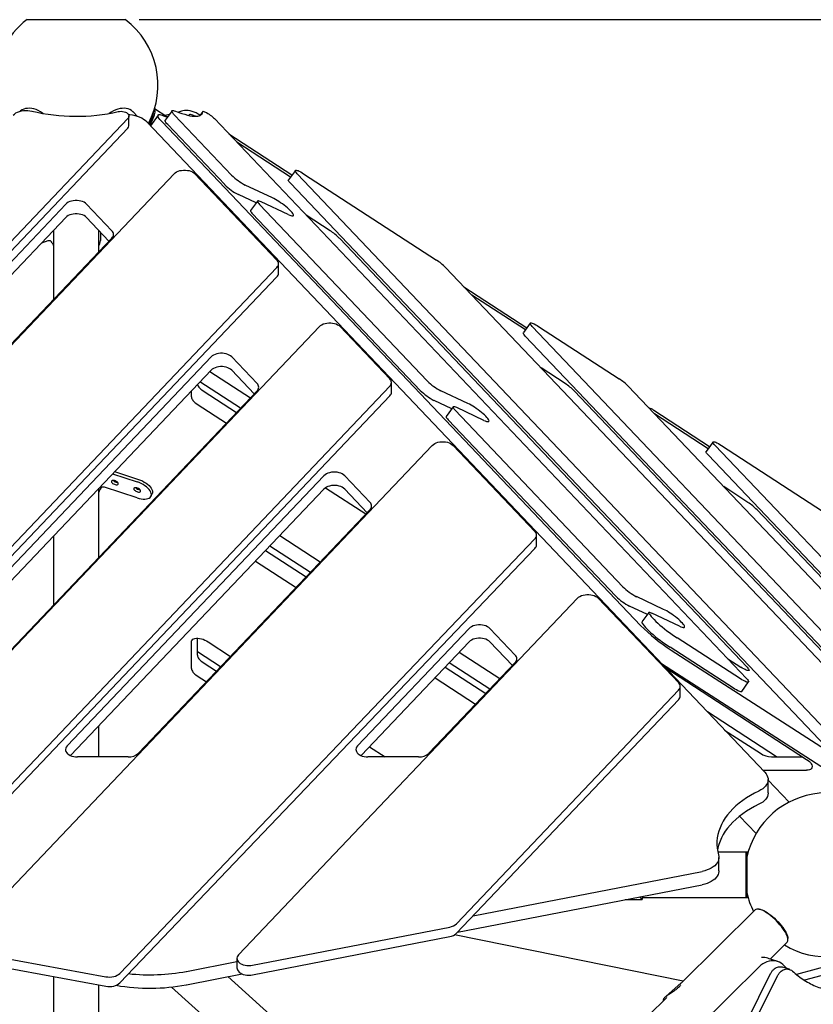
# Model space of a CAD drawing. Units: millimetres. Extents: x 41590 to 79380, y 2375 to 30495.
# Drawn here: x 74694 to 75688, y 27384 to 28616 of the extents above; entities that cross this region are included whole.
import ezdxf

# ---------------------------------------------------------------- set-up
doc = ezdxf.new("R2010")
doc.units = ezdxf.units.MM
doc.header["$PDSIZE"] = -1
doc.layers.add('размер', color=92, linetype='Continuous', lineweight=15)
doc.dimstyles.new('Размер М1.1', dxfattribs={"dimtxt": 300, "dimasz": 200, "dimexe": 1, "dimexo": 1, "dimgap": 50, "dimtad": 1, "dimdec": 0, "dimzin": 0, "dimtxsty": 'Standard', "dimcen": 2.5, "dimazin": 0, "dimtfac": 1, "dimtmove": 0, "dimatfit": 3, "dimfxl": 1, "dimtzin": 0, "dimarcsym": 0})

# ---------------------------------------------------------------- blocks, each defined once
blk = doc.blocks.new('*D79')
at = {"layer": 'Defpoints', "color": 0, "transparency": 16777216}
for p in [(74842.7, 28616.1), (74788.1, 23404.2), (79336.2, 23404.2)]:
    blk.add_point(p, dxfattribs=at)
at = {"layer": 'размер', "color": 0, "lineweight": -2, "transparency": 16777216}
for p, q in [((74843.7, 28616.1), (79337.2, 28616.1)), ((79336.2, 28416.1), (79336.2, 23604.2)), ((74789.1, 23404.2), (79337.2, 23404.2))]:
    blk.add_line(p, q, dxfattribs=at)
at = {"layer": 'размер', "color": 0, "transparency": 16777216}
for points in [[(79302.9, 28416.1), (79369.5, 28416.1), (79336.2, 28616.1)], [(79302.9, 23604.2), (79369.5, 23604.2), (79336.2, 23404.2)]]:
    blk.add_solid(points, dxfattribs=at)
at = {"layer": 'размер', "color": 0, "transparency": 16777216, "insert": (78986.2, 25561.8), "char_height": 300, "attachment_point": 2, "rotation": 90}
blk.add_mtext('5200', dxfattribs=at)

msp = doc.modelspace()

# ---------------------------------------------------------------- linework, layer by layer
at = {"color": 7, "linetype": 'Continuous', "lineweight": 25}
for p, q in [((74703.1, 28616.1), (74800.8, 28616.1)), ((74800.8, 28616.1), (74826.1, 28616.1)), ((74720.7, 28500.5), (74720.4, 28500.7)), ((74808.8, 28500.7), (74808.5, 28500.5)), ((74830.7, 28483.4), (74830.7, 28495.3)), ((74841, 28495.1), (74835.8, 28500.6)), ((74867.2, 28496.6), (74857.5, 28483.3)), ((74878.2, 28494.3), (74862.7, 28504.3)), ((74884.7, 28502.1), (74876.1, 28490.2)), ((74879.1, 28494.4), (74878.4, 28494.2)), ((74887.8, 28496.7), (74959.2, 28421.6)), ((74896.7, 28501.6), (74892.7, 28500.2)), ((74905.7, 28496.6), (74905.4, 28496.3)), ((74923.1, 28501.2), (74919.4, 28496)), ((74919.6, 28496.7), (74919.8, 28496.5)), ((74829.4, 28492.3), (74162.7, 27791.3)), ((74829.4, 28480.3), (74162.7, 27779.4)), ((75627.1, 27674.1), (74853, 28488.1)), ((74872.1, 28488.1), (75471.5, 27857.8)), ((74879.2, 28484.8), (74950.6, 28409.7)), ((74937.7, 28492.3), (75604.3, 27791.3)), ((74956, 28473), (75034.9, 28421.8)), ((75032.9, 28419.1), (74965.9, 28462.6)), ((74217.2, 27718.6), (74887.3, 28423.2)), ((74913.3, 28423.2), (75016, 28315.2)), ((75039.1, 28427.5), (75030.4, 28415.6)), ((75711.6, 27718.6), (75041.5, 28423.2)), ((75049.5, 28423.2), (75215.8, 28315.2)), ((75010.3, 28393.2), (74976.4, 28409.1)), ((75703, 27706.7), (75032.9, 28411.3)), ((74990.1, 28386.7), (74967.8, 28397.2)), ((74751.6, 28385.2), (74240.4, 27847.7)), ((74809.3, 28351.8), (74777.6, 28385.2)), ((74991.8, 28389.1), (74983.1, 28377.1)), ((74994.2, 28384.8), (75204.2, 28164)), ((75030.3, 28372.2), (74996.4, 28388.1)), ((74985.6, 28372.9), (75195.6, 28152.1)), ((75082.8, 28351.8), (75052.5, 28371.5)), ((74751.6, 28368.5), (74244.1, 27834.9)), ((74805.7, 28338.9), (74777.6, 28368.5)), ((74736.1, 28352.2), (74736.1, 28265.7)), ((74793.1, 28325.6), (74793.1, 28352.2)), ((74795.6, 28346.6), (74795.6, 28349.6)), ((74809.3, 28342.7), (74298.7, 27805.8)), ((74729.3, 28339.2), (74721.2, 28336.5)), ((75094.2, 28342.7), (75604.8, 27805.8)), ((75018, 28298.7), (75018, 28310.6)), ((75016, 28306.1), (74347.6, 27603.3)), ((75227.2, 28306.1), (75895.6, 27603.3)), ((75016, 28294.2), (74347.6, 27591.4)), ((75250.3, 28281.8), (75329.1, 28230.5)), ((75327.2, 28227.8), (75260.2, 28271.4)), ((75333.3, 28236.3), (75324.7, 28224.4)), ((74385, 27512.7), (75069.2, 28232)), ((75095.1, 28232), (75157.5, 28166.5)), ((76019.9, 27512.7), (75335.8, 28232)), ((75343.8, 28232), (75444.7, 28166.5)), ((76011.2, 27500.8), (75327.1, 28220.1)), ((74933.5, 28194), (74470.3, 27707)), ((74991.2, 28160.6), (74959.5, 28194)), ((74933.5, 28177.3), (74474.8, 27695)), ((74932.2, 28175.9), (74983, 28142.9)), ((74987.6, 28147.7), (74959.5, 28177.3)), ((75377.1, 28160.6), (75346.8, 28180.3)), ((74970.5, 28129.7), (74919.6, 28162.8)), ((75159.5, 28150), (75159.5, 28161.9)), ((75157.5, 28157.4), (74512.3, 27479)), ((74991.2, 28151.5), (74559.8, 27697.9)), ((74909, 28143.9), (74909, 28151.6)), ((74923.5, 28151.5), (74965.4, 28124.3)), ((75255.3, 28135.6), (75221.4, 28151.5)), ((75388.4, 28151.5), (75819.8, 27697.9)), ((75456, 28157.4), (76101.2, 27479)), ((75157.5, 28145.4), (74512.3, 27467.1)), ((75235.1, 28129.1), (75212.8, 28139.6)), ((74916, 28134.8), (74952.7, 28111)), ((75236.8, 28131.4), (75228.1, 28119.5)), ((75239.2, 28127.2), (75449.2, 27906.4)), ((75275.3, 28114.6), (75241.4, 28130.5)), ((75488.2, 28127.2), (75558, 28081.8)), ((75556.1, 28079.1), (75489, 28122.6)), ((75230.6, 28115.3), (75440.6, 27894.5)), ((75562.2, 28087.6), (75553.5, 28075.6)), ((74620.9, 27463.3), (75210.6, 28083.3)), ((75236.6, 28083.3), (75339.2, 27975.4)), ((76154.3, 27463.3), (75564.7, 28083.3)), ((75572.7, 28083.3), (75738.7, 27975.4)), ((76145.7, 27451.4), (75556, 28071.4)), ((74812.7, 28050.4), (74842.5, 28040.7)), ((75074.9, 28045.3), (74753.2, 27707)), ((74810.1, 28047.6), (74841.1, 28037.5)), ((75132.7, 28011.9), (75100.9, 28045.3)), ((75074.9, 28028.6), (74757.7, 27695)), ((74793.1, 27943.2), (74793.1, 28029.7)), ((74841.1, 28017.5), (74799.9, 28030.9)), ((75077, 28030.2), (75127.5, 27997.4)), ((75129.1, 27999), (75100.9, 28028.6)), ((75606, 28011.9), (75575.6, 28031.6)), ((74858.4, 28019.8), (74859.8, 28022.9)), ((75132.7, 28002.8), (74842.7, 27697.9)), ((75617.3, 28002.8), (75907.2, 27697.9)), ((74736.1, 27969.8), (74736.1, 27883.3)), ((75339.2, 27966.3), (74819.2, 27422.4)), ((75019.6, 27970.4), (75070.4, 27937.4)), ((75341.2, 27958.9), (75341.2, 27970.8)), ((75339.2, 27954.3), (74819.2, 27410.5)), ((75001.9, 27951.8), (75052.8, 27918.8)), ((75057.9, 27924.2), (75007.1, 27957.2)), ((74989.3, 27938.5), (75040.1, 27905.5)), ((74968, 27445.7), (75392.5, 27892.1)), ((75418.5, 27892.1), (75519.2, 27786.2)), ((75500.3, 27878), (75466.4, 27893.9)), ((75480, 27871.6), (75457.8, 27882)), ((75481.8, 27874.1), (75473.1, 27862.2)), ((75520.3, 27857), (75485.5, 27873.3)), ((75256.8, 27854), (75117, 27707)), ((75314.5, 27820.7), (75282.8, 27854)), ((74916.5, 27820.7), (74916.5, 27841.9)), ((75596.5, 27791.2), (75517.2, 27842.4)), ((74909, 27804), (74909, 27837.4)), ((74930.1, 27837.4), (74958, 27819.2)), ((75256.8, 27837.4), (75121.4, 27695)), ((75310.9, 27807.8), (75282.8, 27837.4)), ((75587.8, 27779.3), (75508.6, 27830.5)), ((75509.9, 27827), (75967.8, 27531.4)), ((74945.5, 27806), (74916.5, 27824.8)), ((75244.4, 27824.3), (75295.2, 27791.3)), ((75580.7, 27816.2), (75597, 27805.7)), ((74923.5, 27811.5), (74940.4, 27800.6)), ((75314.5, 27811.5), (75206.5, 27697.9)), ((75226.7, 27805.7), (75277.6, 27772.7)), ((75282.7, 27778.1), (75231.9, 27811.1)), ((75497.8, 27810.3), (75497.1, 27810.8)), ((75497.8, 27810.1), (75497.9, 27810.3)), ((75497.8, 27810.3), (75955.6, 27514.7)), ((75502, 27805.6), (75679.4, 27690.3)), ((74916, 27794.9), (74927.7, 27787.3)), ((75214.1, 27792.4), (75264.9, 27759.4)), ((75521.2, 27769.7), (75521.2, 27781.6)), ((75598.1, 27775.1), (75606.8, 27787.1)), ((75240.9, 27484.5), (75519.2, 27777.1)), ((75240.9, 27472.6), (75519.2, 27765.1)), ((75641.9, 27693.4), (75555.1, 27749.8)), ((74793.1, 27693.4), (74793.1, 27732.3)), ((75576.8, 27727), (75621.5, 27697.9)), ((75132, 27706.1), (75151.6, 27693.4)), ((74829.7, 27693.4), (74766.2, 27693.4)), ((75193.5, 27693.4), (75130, 27693.4)), ((75635.5, 27693.4), (75674.8, 27693.4)), ((75628, 27676.7), (75679.4, 27676.7)), ((75631.2, 27648.3), (75631.2, 27665)), ((75657.4, 27636.7), (75631.2, 27664.3)), ((75595.5, 27619.1), (75616.1, 27597.4)), ((75603.6, 27574.2), (75568.3, 27574.2)), ((75606.1, 27574.2), (75603.6, 27574.2)), ((75604.6, 27573.2), (75603.6, 27574.2)), ((75603.6, 27517.2), (75603.6, 27574.2)), ((75604.6, 27573.2), (75604.6, 27518.2)), ((75569.6, 27550.8), (75569.6, 27567.5)), ((75261.8, 27494.5), (75548.7, 27550.1)), ((75242.3, 27474), (75548.7, 27533.4)), ((75452, 27514.7), (75473.6, 27514.7)), ((75473.6, 27517.2), (75603.6, 27517.2)), ((75473.6, 27517.2), (75473.6, 27514.7)), ((75473.6, 27514.7), (75473.6, 27514.7)), ((75603.6, 27517.2), (75604.6, 27518.2)), ((75603.6, 27517.2), (75606.1, 27517.2)), ((75614.9, 27501.8), (75522.3, 27410.2)), ((75619.8, 27502.8), (75618.5, 27502.8)), ((74985.5, 27432.5), (75232.5, 27480.4)), ((75524.7, 27412.7), (75238.4, 27470.6)), ((74985.5, 27420.6), (75232.5, 27468.4)), ((75633.8, 27440.3), (75655, 27461.3)), ((75656.1, 27464.9), (75656, 27466.1)), ((74629.6, 27450), (74801.9, 27418.2)), ((74629.6, 27438.1), (74801.9, 27406.3)), ((74902.6, 27424.9), (74966, 27437.2)), ((74966, 27441.2), (74966, 27429.2)), ((75643.2, 27437.2), (75631.1, 27441.2)), ((75752.5, 27444.6), (75666.8, 27420.9)), ((75759, 27436.4), (75676.7, 27413.7)), ((74902.6, 27408.2), (74972.5, 27421.7)), ((75529.6, 27341.6), (75620, 27430.5)), ((75605, 27363.1), (75634.4, 27422.2)), ((75658, 27427.5), (75649.3, 27430.3)), ((75651.8, 27431.6), (75654.6, 27428.6)), ((74736.1, 27418.4), (74736.1, 26860)), ((74793.1, 27225.7), (74793.1, 27407.9)), ((75007.5, 27370.7), (74954.6, 27418.3)), ((75522.4, 27410.4), (75503.1, 27393.5)), ((75613.7, 27360.3), (75643.1, 27419.4)), ((74883.8, 27405.3), (74969.4, 27328.3)), ((75504.2, 27392.4), (75481.3, 27369.7)), ((75500, 27388.2), (75500, 27388.8))]:
    msp.add_line(p, q, dxfattribs=at)
at = {"color": 7, "linetype": 'Continuous', "lineweight": 25, "flags": 128}
for points in [[(74723.4, 28498.7), (74722.6, 28499.2), (74720, 28500.9), (74717.2, 28502.3), (74714.5, 28503.5), (74711.7, 28504.3), (74709, 28504.9), (74706.3, 28505.2), (74703.7, 28505.1), (74701.3, 28504.8), (74699, 28504.2), (74696.9, 28503.2), (74695, 28502), (74694.3, 28501.4)], [(74835.8, 28500.6), (74835.5, 28500.9), (74833.8, 28502.3), (74831.8, 28503.5), (74829.7, 28504.3), (74827.4, 28504.9), (74824.9, 28505.2), (74822.3, 28505.1), (74819.6, 28504.8), (74816.9, 28504.2), (74814.1, 28503.2), (74811.3, 28502), (74808.6, 28500.5), (74806, 28498.8), (74805.8, 28498.7)], [(74685.8, 28496.7), (74687.3, 28498), (74689.1, 28499.3), (74691.2, 28500.3), (74693.5, 28501.2), (74696, 28501.8), (74698.6, 28502.2), (74701.3, 28502.4), (74704.1, 28502.4), (74706.7, 28502.1), (74709.3, 28501.6)], [(74720.7, 28500.5), (74721.7, 28499.8), (74723.4, 28498.7)], [(74805.8, 28498.7), (74806.7, 28499.4), (74808.5, 28500.5)], [(74817.2, 28501), (74819, 28501.3), (74820.9, 28501.4), (74822.8, 28501.2), (74824.6, 28500.9), (74826.2, 28500.4), (74827.7, 28499.7), (74828.9, 28498.8), (74829.8, 28497.8), (74830.5, 28496.7), (74830.7, 28495.6), (74830.6, 28494.4), (74830.2, 28493.3), (74829.4, 28492.3)], [(74853, 28488.1), (74851.2, 28489.8), (74849.1, 28491.3), (74846.7, 28492.7), (74844.1, 28493.9), (74841.3, 28495), (74838.3, 28495.9), (74835.2, 28496.5), (74832, 28497), (74830.3, 28497.1)], [(74855.9, 28485), (74856.4, 28485.8), (74857.7, 28488.4), (74858.8, 28490.9), (74859.8, 28493.2), (74860.5, 28495.5), (74861.1, 28497.5), (74861.5, 28499.4), (74861.7, 28501), (74861.7, 28501.1)], [(74862.6, 28504), (74862.9, 28503.2), (74863.1, 28502), (74863, 28500.5), (74862.8, 28498.8), (74862.3, 28496.9), (74861.7, 28494.7), (74860.8, 28492.4), (74859.8, 28489.9), (74858.6, 28487.4), (74857.2, 28484.7), (74856.8, 28484)], [(74872.1, 28488.1), (74870.5, 28489.8), (74869.3, 28491.3), (74868.2, 28492.7), (74867.5, 28493.9), (74867.1, 28495), (74866.9, 28495.9), (74867.1, 28496.5), (74867.5, 28497), (74868.2, 28497.2), (74869.3, 28497.2), (74870.5, 28497), (74872.1, 28496.5), (74873.8, 28495.9)], [(74873.8, 28495.9), (74877.7, 28494.4), (74878.8, 28494)], [(74881.2, 28497.2), (74877.7, 28496.6), (74875.1, 28496.3)], [(74887.8, 28496.7), (74886.6, 28498), (74885.6, 28499.3), (74885, 28500.3), (74884.6, 28501.2), (74884.6, 28501.8), (74884.9, 28502.2), (74885.5, 28502.4), (74886.3, 28502.4), (74887.5, 28502.1), (74888.9, 28501.6)], [(74888.9, 28501.6), (74893, 28500.1), (74896.9, 28498.7), (74900.5, 28497.6), (74903.9, 28496.6), (74907, 28495.9), (74909.8, 28495.5), (74912.4, 28495.2), (74914.8, 28495.1), (74916.8, 28495.3), (74918.6, 28495.7), (74920.1, 28496.3), (74921.3, 28497.2), (74922.2, 28498.2), (74922.8, 28499.5), (74923.1, 28501)], [(74919.6, 28496.7), (74917.3, 28498), (74914.9, 28499.3), (74912.4, 28500.3), (74909.9, 28501.2), (74907.3, 28501.8), (74904.9, 28502.2), (74902.6, 28502.4), (74900.4, 28502.4), (74898.4, 28502.1), (74896.7, 28501.6)], [(74914.2, 28495.1), (74912.5, 28495.9), (74910.7, 28496.5), (74909.2, 28497), (74907.9, 28497.2), (74906.8, 28497.2), (74906.1, 28497), (74905.6, 28496.5), (74905.5, 28496.3)], [(74923.1, 28501), (74923.3, 28501.3), (74923.7, 28501.4), (74924.5, 28501.2), (74925.4, 28500.9), (74926.6, 28500.4), (74928, 28499.7), (74929.4, 28498.8), (74931, 28497.8), (74932.5, 28496.7), (74934, 28495.6), (74935.4, 28494.4), (74936.6, 28493.3), (74937.7, 28492.3)], [(74879.2, 28484.8), (74877.9, 28486.1), (74877, 28487.3), (74876.3, 28488.4), (74876, 28489.3), (74875.9, 28489.9), (74876.1, 28490.2)], [(74887.3, 28423.2), (74888.7, 28424.5), (74890.3, 28425.5), (74892.3, 28426.4), (74894.4, 28427.1), (74896.7, 28427.5), (74899.1, 28427.8), (74901.5, 28427.8), (74903.9, 28427.5), (74906.2, 28427.1), (74908.3, 28426.4), (74910.2, 28425.5), (74911.9, 28424.5), (74913.3, 28423.2)], [(75041.5, 28423.2), (75040.4, 28424.5), (75039.6, 28425.5), (75039.1, 28426.4), (75039, 28427.1), (75039.1, 28427.5), (75039.5, 28427.8), (75040.3, 28427.8), (75041.3, 28427.5), (75042.6, 28427.1), (75044.1, 28426.4), (75045.8, 28425.5), (75047.6, 28424.5), (75049.5, 28423.2)], [(75032.9, 28411.3), (75031.8, 28412.5), (75031, 28413.6), (75030.5, 28414.5), (75030.3, 28415.2), (75030.4, 28415.6)], [(74777.6, 28385.2), (74776.2, 28386.4), (74774.6, 28387.5), (74772.6, 28388.4), (74770.5, 28389), (74768.2, 28389.5), (74765.8, 28389.7), (74763.4, 28389.7), (74761, 28389.5), (74758.7, 28389), (74756.6, 28388.4), (74754.7, 28387.5), (74753, 28386.4), (74751.6, 28385.2)], [(74996.4, 28388.1), (74995, 28388.7), (74993.8, 28389.1), (74992.8, 28389.3), (74992.2, 28389.3), (74991.8, 28389), (74991.7, 28388.6), (74991.9, 28387.9), (74992.4, 28387), (74993.2, 28386), (74994.2, 28384.8)], [(75030.3, 28372.2), (75032, 28371.4), (75033.4, 28370.9), (75034.7, 28370.6), (75035.6, 28370.5), (75036.2, 28370.7), (75036.6, 28371.1), (75036.7, 28371.7), (75036.4, 28372.5), (75035.9, 28373.4), (75035, 28374.6), (75033.9, 28375.9), (75032.5, 28377.3), (75030.9, 28378.9), (75029.2, 28380.5), (75027.2, 28382.1), (75025.1, 28383.8), (75022.9, 28385.4), (75020.7, 28387), (75018.5, 28388.5), (75016.3, 28389.9), (75014.2, 28391.2), (75012.2, 28392.3), (75010.3, 28393.2)], [(74777.6, 28368.5), (74776.2, 28369.7), (74774.6, 28370.8), (74772.6, 28371.7), (74770.5, 28372.4), (74768.2, 28372.8), (74765.8, 28373.1), (74763.4, 28373.1), (74761, 28372.8), (74758.7, 28372.4), (74756.6, 28371.7), (74754.7, 28370.8), (74753, 28369.7), (74751.6, 28368.5)], [(74983.1, 28377.1), (74983.1, 28377.1), (74983, 28376.6), (74983.2, 28376), (74983.7, 28375.1), (74984.5, 28374), (74985.6, 28372.9)], [(74734.6, 28336.8), (74735.6, 28334.1), (74736.1, 28333)], [(75069.2, 28232), (75070.5, 28233.2), (75072.2, 28234.3), (75074.1, 28235.2), (75076.3, 28235.8), (75078.6, 28236.3), (75080.9, 28236.5), (75083.4, 28236.5), (75085.7, 28236.3), (75088, 28235.8), (75090.2, 28235.2), (75092.1, 28234.3), (75093.8, 28233.2), (75095.1, 28232)], [(75335.8, 28232), (75334.7, 28233.2), (75333.9, 28234.3), (75333.4, 28235.2), (75333.2, 28235.8), (75333.3, 28236.3), (75333.8, 28236.5), (75334.5, 28236.5), (75335.6, 28236.3), (75336.8, 28235.8), (75338.4, 28235.2), (75340.1, 28234.3), (75341.9, 28233.2), (75343.8, 28232)], [(75327.1, 28220.1), (75326, 28221.3), (75325.2, 28222.4), (75324.7, 28223.2), (75324.6, 28223.9), (75324.7, 28224.4)], [(74959.5, 28194), (74958.1, 28195.2), (74956.4, 28196.3), (74954.5, 28197.1), (74952.3, 28197.8), (74950.1, 28198.3), (74947.7, 28198.5), (74945.3, 28198.5), (74942.9, 28198.3), (74940.6, 28197.8), (74938.5, 28197.1), (74936.5, 28196.3), (74934.8, 28195.2), (74933.5, 28194)], [(74959.5, 28177.3), (74958.1, 28178.5), (74956.4, 28179.6), (74954.5, 28180.5), (74952.3, 28181.1), (74950.1, 28181.6), (74947.7, 28181.8), (74945.3, 28181.8), (74942.9, 28181.6), (74940.6, 28181.1), (74938.5, 28180.5), (74936.5, 28179.6), (74934.8, 28178.5), (74933.5, 28177.3)], [(74916.6, 28159.6), (74916.7, 28159.5), (74917, 28158.4), (74917.6, 28157.2), (74918.4, 28156.1), (74919.4, 28154.9), (74920.6, 28153.7), (74922, 28152.6), (74923.5, 28151.5)], [(74909, 28143.9), (74909.2, 28142.9), (74909.5, 28141.7), (74910.1, 28140.6), (74910.9, 28139.4), (74911.9, 28138.2), (74913.1, 28137), (74914.5, 28135.9), (74916, 28134.8)], [(75275.3, 28114.6), (75277, 28113.8), (75278.4, 28113.3), (75279.7, 28113), (75280.6, 28112.9), (75281.2, 28113.1), (75281.6, 28113.5), (75281.7, 28114.1), (75281.4, 28114.9), (75280.9, 28115.8), (75280, 28117), (75278.9, 28118.3), (75277.5, 28119.7), (75275.9, 28121.3), (75274.2, 28122.9), (75272.2, 28124.5), (75270.1, 28126.2), (75267.9, 28127.8), (75265.7, 28129.4), (75263.5, 28130.9), (75261.3, 28132.3), (75259.2, 28133.6), (75257.2, 28134.7), (75255.3, 28135.6)], [(75241.4, 28130.5), (75240, 28131.1), (75238.8, 28131.5), (75237.8, 28131.7), (75237.2, 28131.7), (75236.8, 28131.4), (75236.7, 28130.9), (75236.9, 28130.3), (75237.4, 28129.4), (75238.2, 28128.4), (75239.2, 28127.2)], [(75228.1, 28119.5), (75228.1, 28119.5), (75228, 28119), (75228.2, 28118.3), (75228.7, 28117.5), (75229.5, 28116.4), (75230.6, 28115.3)], [(75210.6, 28083.3), (75212, 28084.5), (75213.7, 28085.6), (75215.6, 28086.4), (75217.7, 28087.1), (75220, 28087.6), (75222.4, 28087.8), (75224.8, 28087.8), (75227.2, 28087.6), (75229.5, 28087.1), (75231.6, 28086.4), (75233.5, 28085.6), (75235.2, 28084.5), (75236.6, 28083.3)], [(75564.7, 28083.3), (75563.6, 28084.5), (75562.8, 28085.6), (75562.3, 28086.4), (75562.1, 28087.1), (75562.2, 28087.6), (75562.7, 28087.8), (75563.4, 28087.8), (75564.4, 28087.6), (75565.7, 28087.1), (75567.2, 28086.4), (75568.9, 28085.6), (75570.8, 28084.5), (75572.7, 28083.3)], [(75556, 28071.4), (75554.9, 28072.6), (75554.1, 28073.6), (75553.6, 28074.5), (75553.4, 28075.2), (75553.5, 28075.6)], [(75100.9, 28045.3), (75099.5, 28046.5), (75097.9, 28047.5), (75095.9, 28048.4), (75093.8, 28049.1), (75091.5, 28049.6), (75089.1, 28049.8), (75086.7, 28049.8), (75084.3, 28049.6), (75082, 28049.1), (75079.9, 28048.4), (75078, 28047.5), (75076.3, 28046.5), (75074.9, 28045.3)], [(74808.8, 28038), (74809, 28037.3), (74809.5, 28036.5), (74810.3, 28035.7), (74811.3, 28035.1), (74812.4, 28034.5), (74813.6, 28034.1), (74814.8, 28033.9), (74815.8, 28034), (74816.6, 28034.2), (74817.1, 28034.7), (74817.2, 28035.3), (74817.1, 28036), (74816.6, 28036.8), (74815.8, 28037.5), (74814.8, 28038.2), (74813.6, 28038.8), (74812.4, 28039.2), (74811.3, 28039.4), (74810.3, 28039.3), (74809.5, 28039.1), (74809, 28038.6), (74808.8, 28038)], [(74858.8, 28021.8), (74858.6, 28023.2), (74858.1, 28024.8), (74857.2, 28026.4), (74856, 28028.1), (74854.5, 28029.7), (74852.7, 28031.3), (74850.6, 28032.8), (74848.4, 28034.2), (74846.1, 28035.5), (74843.6, 28036.6), (74841.1, 28037.5)], [(74842.5, 28040.7), (74845, 28039.8), (74847.5, 28038.7), (74849.9, 28037.4), (74852.1, 28036), (74854.1, 28034.5), (74855.9, 28032.9), (74857.4, 28031.3), (74858.6, 28029.6), (74859.5, 28028), (74860, 28026.4), (74860.2, 28024.9)], [(74794.6, 28028.6), (74793.6, 28025.8), (74793.1, 28024.8)], [(74836.8, 28028.9), (74837, 28028.2), (74837.5, 28027.4), (74838.3, 28026.6), (74839.3, 28025.9), (74840.5, 28025.4), (74841.6, 28025), (74842.8, 28024.8), (74843.8, 28024.9), (74844.6, 28025.1), (74845.1, 28025.6), (74845.3, 28026.2), (74845.1, 28026.9), (74844.6, 28027.7), (74843.8, 28028.4), (74842.8, 28029.1), (74841.6, 28029.7), (74840.5, 28030.1), (74839.3, 28030.3), (74838.3, 28030.2), (74837.5, 28030), (74837, 28029.5), (74836.8, 28028.9)], [(74860.2, 28024.9), (74860, 28023.6), (74859.8, 28022.9)], [(75100.9, 28028.6), (75099.5, 28029.8), (75097.9, 28030.8), (75095.9, 28031.7), (75093.8, 28032.4), (75091.5, 28032.9), (75089.1, 28033.1), (75086.7, 28033.1), (75084.3, 28032.9), (75082, 28032.4), (75079.9, 28031.7), (75078, 28030.8), (75076.3, 28029.8), (75074.9, 28028.6)], [(74841.1, 28017.5), (74843.6, 28016.8), (74846.1, 28016.3), (74848.4, 28016.1), (74850.6, 28016), (74852.7, 28016.2), (74854.5, 28016.6), (74856, 28017.3), (74857.2, 28018.1), (74858.1, 28019.2), (74858.6, 28020.4), (74858.8, 28021.8)], [(75392.5, 27892.1), (75393.8, 27893.3), (75395.5, 27894.3), (75397.4, 27895.2), (75399.6, 27895.9), (75401.9, 27896.4), (75404.3, 27896.6), (75406.7, 27896.6), (75409.1, 27896.4), (75411.3, 27895.9), (75413.5, 27895.2), (75415.4, 27894.3), (75417.1, 27893.3), (75418.5, 27892.1)], [(75520.3, 27857), (75522, 27856.2), (75523.4, 27855.7), (75524.7, 27855.4), (75525.6, 27855.3), (75526.2, 27855.5), (75526.6, 27855.9), (75526.7, 27856.4), (75526.4, 27857.2), (75525.9, 27858.2), (75525, 27859.4), (75523.9, 27860.7), (75522.5, 27862.1), (75520.9, 27863.7), (75519.2, 27865.3), (75517.2, 27866.9), (75515.1, 27868.6), (75512.9, 27870.2), (75510.7, 27871.8), (75508.5, 27873.3), (75506.3, 27874.7), (75504.2, 27876), (75502.2, 27877.1), (75500.3, 27878)], [(75482.2, 27872.6), (75481.8, 27873.2), (75481.7, 27873.7), (75481.8, 27874.1), (75482.1, 27874.3), (75482.7, 27874.3), (75483.5, 27874.1), (75484.4, 27873.8), (75485.5, 27873.3)], [(75482.2, 27872.6), (75483.3, 27871), (75484.8, 27869.2), (75486.5, 27867.2), (75488.5, 27865.2), (75490.7, 27863), (75493.1, 27860.7), (75495.7, 27858.4), (75498.5, 27856), (75501.5, 27853.7), (75504.5, 27851.3), (75507.7, 27849), (75510.9, 27846.7), (75514.1, 27844.5), (75517.2, 27842.4)], [(75282.8, 27854), (75281.4, 27855.2), (75279.7, 27856.3), (75277.8, 27857.2), (75275.7, 27857.9), (75273.4, 27858.3), (75271, 27858.6), (75268.6, 27858.6), (75266.2, 27858.3), (75263.9, 27857.9), (75261.8, 27857.2), (75259.8, 27856.3), (75258.2, 27855.2), (75256.8, 27854)], [(75473.5, 27860.7), (75474.7, 27859), (75476.1, 27857.2), (75477.8, 27855.3), (75479.8, 27853.2), (75482, 27851.1), (75484.4, 27848.8), (75487.1, 27846.5), (75489.9, 27844.1), (75492.8, 27841.7), (75495.9, 27839.4), (75499, 27837), (75502.2, 27834.8), (75505.4, 27832.6), (75508.6, 27830.5)], [(74909, 27837.4), (74909.2, 27838.6), (74909.8, 27839.6), (74910.6, 27840.5), (74911.9, 27841.2), (74913.3, 27841.6), (74915.1, 27841.9), (74917, 27841.9), (74919.2, 27841.6), (74921.4, 27841.2), (74923.6, 27840.5), (74925.9, 27839.6), (74928, 27838.6), (74930.1, 27837.4)], [(75282.8, 27837.4), (75281.4, 27838.6), (75279.7, 27839.6), (75277.8, 27840.5), (75275.7, 27841.2), (75273.4, 27841.6), (75271, 27841.9), (75268.6, 27841.9), (75266.2, 27841.6), (75263.9, 27841.2), (75261.8, 27840.5), (75259.8, 27839.6), (75258.2, 27838.6), (75256.8, 27837.4)], [(74916.5, 27820.7), (74916.7, 27819.6), (74917, 27818.5), (74917.6, 27817.3), (74918.4, 27816.1), (74919.4, 27814.9), (74920.6, 27813.7), (74922, 27812.6), (74923.5, 27811.5)], [(74909, 27804), (74909.2, 27802.9), (74909.5, 27801.8), (74910.1, 27800.6), (74910.9, 27799.4), (74911.9, 27798.2), (74913.1, 27797.1), (74914.5, 27795.9), (74916, 27794.9)], [(75604.8, 27805.8), (75605.9, 27804.6), (75606.7, 27803.5), (75607.2, 27802.7), (75607.4, 27802), (75607.3, 27801.5), (75606.8, 27801.3), (75606.1, 27801.3), (75605.1, 27801.5), (75603.8, 27801.9), (75602.4, 27802.6), (75600.7, 27803.5), (75598.9, 27804.5), (75597, 27805.7)], [(75604.3, 27791.3), (75605.4, 27790.1), (75606.2, 27789.1), (75606.7, 27788.2), (75606.9, 27787.5), (75606.8, 27787.1), (75606.3, 27786.8), (75605.6, 27786.8), (75604.6, 27787), (75603.3, 27787.5), (75601.9, 27788.1), (75600.2, 27789), (75598.4, 27790), (75596.5, 27791.2)], [(75598.1, 27775.1), (75598.1, 27775.1), (75597.7, 27774.9), (75596.9, 27774.9), (75595.9, 27775.1), (75594.7, 27775.6), (75593.2, 27776.2), (75591.5, 27777.1), (75589.7, 27778.1), (75587.8, 27779.3)], [(74753.2, 27707), (74752.2, 27705.7), (74751.5, 27704.3), (74751.3, 27702.8), (74751.3, 27701.4), (74751.8, 27699.9), (74752.7, 27698.6), (74753.9, 27697.3), (74755.4, 27696.2), (74757.2, 27695.2), (74759.3, 27694.4), (74761.5, 27693.8), (74763.8, 27693.5), (74766.2, 27693.4)], [(75117, 27707), (75115.9, 27705.7), (75115.3, 27704.3), (75115, 27702.8), (75115.1, 27701.4), (75115.6, 27699.9), (75116.4, 27698.6), (75117.6, 27697.3), (75119.2, 27696.2), (75121, 27695.2), (75123, 27694.4), (75125.2, 27693.8), (75127.6, 27693.5), (75130, 27693.4)], [(75679.4, 27690.3), (75681.3, 27689), (75682.9, 27687.6), (75684.3, 27686.2), (75685.3, 27684.7), (75686, 27683.3), (75686.4, 27681.9), (75686.4, 27680.6), (75686, 27679.5), (75685.3, 27678.5), (75684.3, 27677.7), (75682.9, 27677.2), (75681.3, 27676.8), (75679.4, 27676.7)], [(75627.1, 27674.1), (75628.6, 27672.3), (75629.8, 27670.4), (75630.6, 27668.5), (75631.1, 27666.5), (75631.1, 27664.5), (75630.9, 27662.5), (75630.3, 27660.5), (75629.3, 27658.6), (75628, 27656.8), (75626.3, 27655.1), (75624.4, 27653.4), (75622.2, 27652), (75619.7, 27650.6)], [(75619.7, 27650.6), (75614.2, 27647.9), (75609, 27645), (75604.1, 27642), (75599.4, 27638.8), (75595, 27635.4), (75590.9, 27631.9), (75587.1, 27628.3), (75583.6, 27624.6), (75580.4, 27620.8), (75577.5, 27616.9), (75575, 27612.9), (75572.8, 27608.8), (75571, 27604.6), (75569.5, 27600.4), (75568.4, 27596.2), (75567.6, 27592), (75567.2, 27587.7), (75567.1, 27583.4), (75567.4, 27579.1), (75568.1, 27574.8), (75569.2, 27570.6)], [(75631.2, 27648.3), (75631.1, 27647.8), (75630.9, 27645.8), (75630.3, 27643.9), (75629.3, 27641.9), (75628, 27640.1), (75626.3, 27638.4), (75624.4, 27636.8), (75622.2, 27635.3), (75619.7, 27634)], [(75619.7, 27634), (75614.2, 27631.2), (75609, 27628.3), (75604.1, 27625.3), (75599.4, 27622.1), (75595, 27618.7), (75590.9, 27615.2), (75587.1, 27611.6), (75583.6, 27607.9), (75580.4, 27604.1), (75577.5, 27600.2), (75575, 27596.2), (75572.8, 27592.1), (75571, 27588), (75569.5, 27583.8), (75568.4, 27579.5), (75567.8, 27576.7)], [(75569.2, 27570.6), (75569.6, 27568.6), (75569.6, 27566.6), (75569.2, 27564.6), (75568.5, 27562.6), (75567.5, 27560.7), (75566.1, 27558.9), (75564.4, 27557.2), (75562.4, 27555.6), (75560.1, 27554.2), (75557.5, 27552.9), (75554.8, 27551.8), (75551.8, 27550.8), (75548.7, 27550.1)], [(75569.6, 27550.8), (75569.6, 27549.9), (75569.2, 27547.9), (75568.5, 27546), (75567.5, 27544), (75566.1, 27542.2), (75564.4, 27540.5), (75562.4, 27538.9), (75560.1, 27537.5), (75557.5, 27536.2), (75554.8, 27535.1), (75551.8, 27534.1), (75548.7, 27533.4)], [(75655, 27461.3), (75655.6, 27462.1), (75656, 27463.1), (75656.1, 27464.5), (75655.9, 27466), (75655.5, 27467.7), (75654.9, 27469.6), (75653.9, 27471.7), (75652.8, 27473.9), (75651.4, 27476.2), (75649.8, 27478.5), (75648, 27480.9), (75646.1, 27483.3), (75644, 27485.6), (75641.8, 27488), (75639.6, 27490.2), (75637.2, 27492.3), (75634.8, 27494.3), (75632.5, 27496.1), (75630.2, 27497.8), (75627.9, 27499.2), (75625.7, 27500.5), (75623.6, 27501.4), (75621.7, 27502.2), (75619.9, 27502.6), (75618.4, 27502.8), (75617, 27502.8), (75615.9, 27502.5), (75615, 27501.9), (75614.9, 27501.8)], [(75619.8, 27502.8), (75620.3, 27502.7), (75622, 27502.4), (75623.8, 27501.8), (75625.7, 27500.9), (75627.8, 27499.8), (75630, 27498.5), (75632.3, 27497), (75634.6, 27495.3), (75636.9, 27493.4), (75639.2, 27491.3), (75641.5, 27489.2), (75643.7, 27486.9), (75645.8, 27484.6), (75647.7, 27482.2), (75649.5, 27479.9), (75651.1, 27477.6), (75652.5, 27475.3), (75653.7, 27473.2), (75654.7, 27471.1), (75655.4, 27469.2), (75655.8, 27467.5), (75656, 27466.1)], [(74968, 27445.7), (74966.9, 27444.4), (74966.3, 27443), (74966, 27441.6), (74966.1, 27440.1), (74966.5, 27438.7), (74967.4, 27437.3), (74968.6, 27436), (74970.1, 27434.9), (74971.9, 27433.9), (74973.9, 27433.1), (74976.1, 27432.6), (74978.4, 27432.2), (74980.8, 27432.1), (74983.2, 27432.2), (74985.5, 27432.5)], [(75651.8, 27431.6), (75649.8, 27433.5), (75647.7, 27435.1), (75645.4, 27436.4), (75643, 27437.3), (75640.5, 27437.9), (75637.8, 27438.2), (75635.2, 27438.1), (75632.5, 27437.6), (75629.8, 27436.9), (75627.2, 27435.7), (75624.7, 27434.3), (75622.3, 27432.5), (75620, 27430.5)], [(74801.9, 27418.2), (74804.3, 27417.9), (74806.9, 27417.8), (74809.3, 27418), (74811.7, 27418.5), (74814, 27419.1), (74816, 27420), (74817.8, 27421.1), (74819.2, 27422.4)], [(74966, 27429.2), (74966.1, 27428.2), (74966.5, 27426.7), (74967.4, 27425.4), (74968.6, 27424.1), (74970.1, 27423), (74971.9, 27422), (74973.9, 27421.2), (74976.1, 27420.6), (74978.4, 27420.3), (74980.8, 27420.1), (74983.2, 27420.2), (74985.5, 27420.6)], [(74801.9, 27406.3), (74804.3, 27406), (74806.9, 27405.9), (74809.3, 27406.1), (74811.7, 27406.5), (74814, 27407.2), (74816, 27408.1), (74817.8, 27409.2), (74819.2, 27410.5)]]:
    msp.add_lwpolyline(points, dxfattribs=at)
at = {"color": 7, "linetype": 'Continuous', "lineweight": 25}
for centre, radius, start, end in [((74764.6, 28534.1), 102.5, 126.8699, 180), ((74764.6, 28534.1), 102.5, 331.9625, 53.1301), ((74764.6, 28733.5), 238.4, 256.5799, 282.7366), ((74808.6, 28510.6), 53.1, 331.823, 343.3428), ((74826.3, 28483.5), 4.39, 314.0041, 358.3639), ((75006, 28468), 65.9, 224.8344, 243.3616), ((74997.3, 28456.1), 65.9, 224.8344, 243.3616), ((74805.1, 28347.3), 6.24, 313.0983, 46.9017), ((75046.7, 28295.3), 67.1, 45.0081, 57.4459), ((74730.7, 28335.3), 4.14, 21.9004, 110.6105), ((75011.8, 28310.6), 6.24, 313.0983, 46.9017), ((75179.7, 28258.6), 67.1, 45.0081, 57.4459), ((75011.4, 28298.9), 6.65, 314.1934, 358.1745), ((74987, 28156.1), 6.24, 313.0983, 46.9017), ((75153.2, 28161.9), 6.24, 313.0983, 46.9017), ((75251, 28210.4), 65.9, 224.8344, 243.3616), ((75341, 28104), 67.1, 45.0081, 57.4459), ((75408.6, 28109.9), 67.1, 45.0081, 57.4459), ((75152.9, 28150.2), 6.65, 314.1934, 358.1745), ((75242.3, 28198.5), 65.9, 224.8344, 243.3616), ((75471.9, 28101.9), 30, 57.1397, 70.8521), ((74816.8, 28045.1), 8.07, 225.7581, 265.8791), ((74798.5, 28027), 4.14, 69.3895, 158.0996), ((74844.9, 28036), 8.07, 225.7581, 265.8791), ((75128.4, 28007.3), 6.24, 313.0983, 46.9017), ((75569.9, 27955.3), 67.1, 45.0081, 57.4459), ((75335, 27970.8), 6.24, 312.8993, 46.8866), ((75334.7, 27959.1), 6.5, 313.4701, 358.7059), ((75496, 27952.8), 65.9, 224.8344, 243.3616), ((75487.3, 27940.9), 65.9, 224.8344, 243.3616), ((75630.2, 28016.5), 224.4, 225.0216, 237.5976), ((75474.6, 27861.7), 1.51, 163.9024, 225.3695), ((75310.3, 27816.1), 6.24, 313.0983, 46.9017), ((75514.9, 27781.6), 6.24, 313.0983, 46.9017), ((75514.5, 27769.9), 6.65, 314.1934, 358.1745), ((74830.6, 27711.6), 18.3, 267.1979, 311.4319), ((75194.4, 27711.6), 18.3, 267.1979, 311.4319), ((75636.6, 27720.6), 27.2, 236.304, 267.696), ((75628.2, 27697.3), 20.7, 259.0246, 269.4822), ((75704.6, 27545.7), 102.5, 238.8729, 167.3196), ((75704.6, 27545.7), 102.5, 192.6804, 206.5661), ((75230.1, 27496), 15.8, 278.7947, 313.3246), ((75230.1, 27484.1), 15.8, 278.7947, 313.3246), ((75625.1, 27422.6), 19.6, 72.1108, 96.4661), ((74856.9, 27663.9), 243.3, 263.7186, 280.8185), ((74856.9, 27646.9), 243.1, 260.0232, 280.8229)]:
    msp.add_arc(centre, radius, start, end, dxfattribs=at)
for points, knots in [([(74793.1, 28333.1), (74793.1, 28333.2), (74793.6, 28334.1), (74794.3, 28336.1), (74795.1, 28339.1), (74795.5, 28342.2), (74795.6, 28344.7), (74795.6, 28346.1), (74795.6, 28346.6)], [0, 0, 0, 0, 0.020664, 0.243175, 0.467013, 0.690797, 0.895817, 1, 1, 1, 1]), ([(75473.6, 27514.7), (75473.6, 27514.8), (75473.5, 27515), (75472.9, 27515.7), (75471.9, 27516.6), (75470.8, 27517.5), (75469.9, 27518), (75469.7, 27518.1)], [0, 0, 0, 0, 0.230465, 0.460734, 0.692377, 0.923963, 1, 1, 1, 1]), ([(75634.4, 27422.2), (75635, 27423.3), (75636.3, 27425.5), (75638.8, 27428), (75641.5, 27429.7), (75644.4, 27430.7), (75647.1, 27430.9), (75648.7, 27430.4), (75649.3, 27430.2)], [0, 0, 0, 0, 0.18344, 0.359262, 0.531392, 0.702374, 0.882409, 1, 1, 1, 1]), ([(75643.1, 27419.4), (75643.7, 27420.5), (75644.9, 27422.6), (75647.4, 27425.1), (75650.2, 27426.9), (75653.1, 27427.9), (75656.1, 27428), (75659.1, 27427.2), (75660.8, 27425.9), (75661.7, 27425.3)], [0, 0, 0, 0, 0.145809, 0.285563, 0.422382, 0.558289, 0.701391, 0.847468, 1, 1, 1, 1]), ([(75661.7, 27425.3), (75664, 27423.2), (75668.8, 27419), (75676.4, 27413.7), (75684.4, 27409.2), (75692.6, 27405.5), (75701.1, 27402.7), (75709.7, 27400.6), (75718.4, 27399.5), (75727.3, 27399), (75733.2, 27399.4), (75736.2, 27399.6)], [0, 0, 0, 0, 0.11492, 0.228626, 0.341367, 0.453357, 0.564785, 0.673834, 0.782636, 0.891318, 1, 1, 1, 1]), ([(75519.1, 27405), (75519.8, 27405.7), (75520.9, 27406.7), (75521.8, 27407.6), (75522.1, 27407.9)], [0, 0, 0, 0, 0.6661545, 1, 1, 1, 1]), ([(75500, 27388.8), (75500.1, 27389.3), (75500.3, 27390.3), (75501.3, 27391.8), (75502.7, 27393.2), (75504.6, 27394.7), (75506.7, 27396.2), (75509, 27397.7), (75511.4, 27399.3), (75514, 27401), (75516.6, 27402.9), (75518.3, 27404.3), (75519.1, 27405)], [0, 0, 0, 0, 0.101296, 0.202507, 0.304321, 0.40611, 0.499364, 0.592643, 0.687271, 0.781916, 0.890957, 1, 1, 1, 1])]:
    msp.add_open_spline(points, degree=3, knots=knots, dxfattribs=at)

# ---------------------------------------------------------------- dimensions: what is measured, and where the dimension line sits
at = {"layer": 'размер'}
dim = msp.add_linear_dim(base=(79336.2, 23404.2), p1=(74842.7, 28616.1), p2=(74788.1, 23404.2), angle=90, text='5200', dimstyle='Размер М1.1', dxfattribs=at)
dim.commit()
dim.dimension.update_dxf_attribs({"geometry": '*D79', "text_midpoint": (79336.2, 25561.8), "dimtype": 160})

doc.saveas('drawing.dxf')
